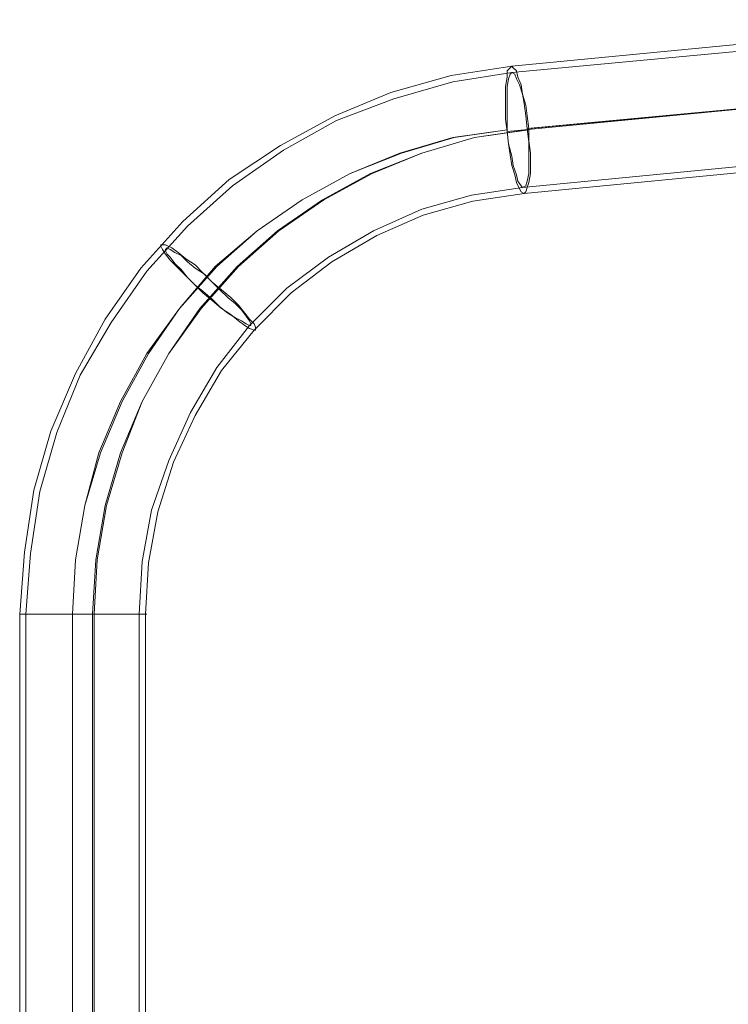
# Model space of a CAD drawing. Units: millimetres. Extents: x -1833 to 7833, y -436 to 4734.
# Drawn here: x 3905 to 4241, y 2259 to 2724 of the extents above; entities that cross this region are included whole.
import ezdxf

# ---------------------------------------------------------------- set-up
doc = ezdxf.new("R2010")
doc.units = ezdxf.units.MM
doc.layers.add('stål', color=253, linetype='Continuous', lineweight=9)

msp = doc.modelspace()

# ---------------------------------------------------------------- linework, layer by layer
at = {"layer": 'stål', "flags": 128}
for points in [[(3905.48, 2198.66), (3905.48, 2443.12), (3907.68, 2472.49), (3912.09, 2501.86), (3920.16, 2529.75), (3931.91, 2556.92), (3945.86, 2582.61), (3962.74, 2606.84), (3982.56, 2628.86), (4004.59, 2648.68), (4028.81, 2664.83), (4054.51, 2678.78), (4080.94, 2689.8), (4109.57, 2697.87), (4138.2, 2702.28), (4365.79, 2724.3)], [(3908.42, 2443.12), (3910.62, 2471.76), (3915.02, 2501.12), (3923.1, 2529.02), (3934.11, 2556.18), (3948.79, 2581.14), (3965.68, 2605.37), (3984.77, 2626.66), (4006.06, 2645.75), (4030.28, 2662.63), (4055.24, 2676.58), (4082.41, 2686.86), (4110.3, 2694.93), (4138.2, 2699.34), (4365.79, 2720.63)], [(4356.24, 2692.73), (4136, 2671.44), (4356.98, 2692.73)], [(4145.54, 2672.91), (4366.52, 2693.47)], [(4146.28, 2672.91), (4367.25, 2693.47)], [(3939.98, 2198.66), (3939.98, 2443.12), (3941.45, 2468.82), (3945.86, 2494.51), (3953.2, 2519.48), (3963.48, 2543.7), (3975.96, 2566.46), (3990.64, 2587.75), (4008.26, 2607.57), (4027.35, 2624.46), (4048.64, 2639.14), (4071.4, 2651.62), (4095.62, 2661.16), (4120.58, 2668.51), (4145.54, 2672.18)], [(3940.72, 2198.66), (3940.72, 2443.12), (3942.19, 2468.82), (3946.59, 2494.51), (3953.93, 2519.48), (3963.48, 2543.7), (3975.96, 2566.46), (3991.37, 2587.75), (4008.99, 2607.57), (4028.08, 2624.46), (4049.37, 2639.14), (4072.13, 2651.62), (4095.62, 2661.16), (4120.58, 2668.51), (4146.28, 2672.18)], [(3962.01, 2198.66), (3962.01, 2443.12), (3963.48, 2468.09), (3967.88, 2492.31), (3975.96, 2515.8), (3986.23, 2538.56), (3998.72, 2559.85), (4014.13, 2579.67), (4031.75, 2597.29), (4051.57, 2611.98), (4072.86, 2624.46), (4095.62, 2634.74), (4119.11, 2641.34), (4143.34, 2645.01), (4370.92, 2667.04)], [(3964.94, 2198.66), (3964.94, 2443.12), (3966.41, 2467.35), (3970.82, 2491.58), (3978.16, 2515.07), (3988.44, 2537.09), (4000.92, 2558.38), (4016.33, 2577.47), (4033.95, 2595.09), (4053.04, 2609.77), (4074.33, 2622.25), (4096.36, 2631.8), (4119.85, 2638.41), (4144.07, 2642.08), (4371.66, 2664.1)], [(3906.95, 2443.12), (3911.35, 2443.12), (3917.96, 2443.12), (3926.04, 2443.12), (3935.58, 2443.12), (3944.39, 2443.12), (3953.2, 2443.12), (3959.81, 2443.12), (3964.21, 2443.12), (3965.68, 2443.12), (3964.21, 2443.12), (3959.81, 2443.12), (3953.2, 2443.12), (3944.39, 2443.12), (3935.58, 2443.12), (3926.04, 2443.12), (3917.96, 2443.12), (3911.35, 2443.12), (3906.95, 2443.12), (3905.48, 2443.12)], [(3908.42, 2198.66), (3908.42, 2443.12), (3909.88, 2443.12), (3913.55, 2443.12), (3919.43, 2443.12), (3926.77, 2443.12), (3935.58, 2443.12), (3943.65, 2443.12), (3951.73, 2443.12), (3957.6, 2443.12), (3961.27, 2443.12), (3962.74, 2443.12), (3961.27, 2443.12), (3957.6, 2443.12), (3951.73, 2443.12), (3943.65, 2443.12), (3935.58, 2443.12), (3926.77, 2443.12), (3919.43, 2443.12), (3913.55, 2443.12), (3909.88, 2443.12)]]:
    msp.add_lwpolyline(points, dxfattribs=at)
for points in [[(4138.2, 2702.28), (4138.94, 2701.54), (4140.4, 2700.07), (4141.14, 2697.14), (4142.61, 2693.47), (4143.34, 2689.06), (4144.81, 2683.92), (4145.54, 2678.78), (4146.28, 2672.91), (4146.28, 2667.04), (4147.01, 2661.16), (4147.01, 2656.03), (4147.01, 2651.62), (4146.28, 2647.22), (4145.54, 2645.01), (4144.81, 2642.81), (4144.07, 2642.08), (4142.61, 2642.81), (4141.87, 2644.28), (4140.4, 2647.22), (4139.67, 2650.89), (4138.2, 2655.29), (4137.47, 2660.43), (4136.73, 2665.57), (4136, 2671.44), (4135.27, 2677.32), (4135.27, 2683.19), (4135.27, 2688.33), (4135.27, 2692.73), (4136, 2697.14), (4136, 2700.07), (4137.47, 2701.54), (4138.2, 2702.28)], [(4143.34, 2645.01), (4144.81, 2645.75), (4145.54, 2647.95), (4146.28, 2651.62), (4146.28, 2656.03), (4146.28, 2661.16), (4146.28, 2666.3), (4145.54, 2672.91), (4144.81, 2678.78), (4144.07, 2684.66), (4143.34, 2689.06), (4141.87, 2693.47), (4140.4, 2696.4), (4139.67, 2698.61), (4138.2, 2699.34), (4137.47, 2698.61), (4136.73, 2696.4), (4136, 2692.73), (4136, 2688.33), (4136, 2683.19), (4136, 2678.05), (4136, 2671.44), (4136.73, 2665.57), (4138.2, 2659.7), (4138.94, 2655.29), (4140.4, 2650.89), (4141.14, 2647.95), (4142.61, 2645.75), (4143.34, 2645.01)], [(4136, 2672.18), (4110.3, 2668.51), (4085.34, 2661.16), (4061.85, 2651.62), (4039.09, 2639.14), (4017.8, 2624.46), (3997.98, 2607.57), (3981.1, 2587.75), (3965.68, 2566.46), (3953.2, 2543.7), (3942.92, 2519.48), (3936.31, 2494.51), (3931.91, 2468.82), (3930.44, 2443.12), (3931.91, 2468.82), (3936.31, 2494.51), (3943.65, 2519.48), (3953.93, 2543.7), (3966.41, 2566.46), (3981.1, 2587.75), (3998.72, 2607.57), (4017.8, 2624.46), (4039.09, 2639.14), (4061.85, 2651.62), (4086.08, 2661.16), (4111.04, 2668.51)], [(3972.29, 2617.85), (3973.02, 2617.85), (3974.49, 2617.85), (3977.43, 2616.38), (3980.36, 2614.18), (3984.03, 2611.24), (3988.44, 2608.31), (3992.11, 2604.64), (3996.51, 2600.23), (4000.92, 2596.56), (4005.32, 2592.89), (4008.99, 2589.22), (4011.93, 2585.55), (4014.13, 2582.61), (4016.33, 2580.41), (4017.07, 2578.94), (4017.07, 2577.47), (4016.33, 2577.47), (4014.13, 2578.21), (4011.93, 2579.67), (4008.99, 2581.88), (4005.32, 2584.81), (4000.92, 2587.75), (3996.51, 2591.42), (3992.11, 2595.09), (3987.7, 2599.5), (3984.03, 2603.17), (3980.36, 2606.84), (3976.69, 2610.51), (3974.49, 2613.45), (3973.02, 2615.65), (3972.29, 2617.12), (3972.29, 2617.85)], [(3974.49, 2615.65), (3975.22, 2616.38), (3976.69, 2615.65), (3978.89, 2614.18), (3981.83, 2612.71), (3984.77, 2609.77), (3988.44, 2606.84), (3992.84, 2603.9), (3996.51, 2600.23), (4000.18, 2596.56), (4003.85, 2592.89), (4007.52, 2589.95), (4010.46, 2587.02), (4012.66, 2584.08), (4014.13, 2581.88), (4014.87, 2580.41), (4014.87, 2579.67), (4014.13, 2579.67), (4012.66, 2580.41), (4010.46, 2581.88), (4007.52, 2583.35), (4003.85, 2585.55), (4000.18, 2588.48), (3996.51, 2592.15), (3992.11, 2595.83), (3988.44, 2598.76), (3984.77, 2602.43), (3981.83, 2606.1), (3978.89, 2609.04), (3976.69, 2611.98), (3975.22, 2613.45), (3974.49, 2614.91), (3974.49, 2615.65)], [(3930.44, 2443.12), (3930.44, 2198.66)]]:
    msp.add_lwpolyline(points, close=True, dxfattribs=at)

doc.saveas('drawing.dxf')
